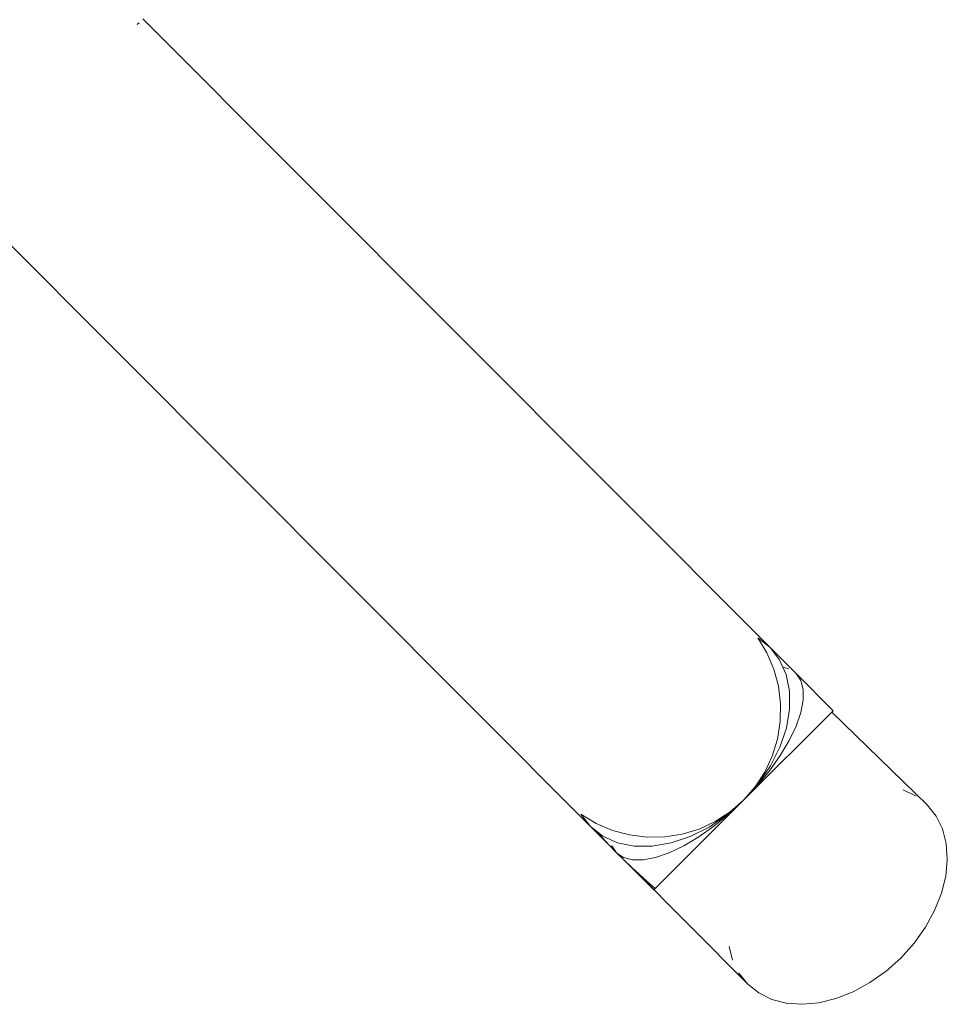
# Model space of a CAD drawing. Units: millimetres. Extents: x -4534 to 378293, y -3372 to 9075.
# Drawn here: x -234 to -58, y 6144 to 6332 of the extents above; entities that cross this region are included whole.
import ezdxf

# ---------------------------------------------------------------- set-up
doc = ezdxf.new("R2010")
doc.units = ezdxf.units.MM
doc.layers.add('Toestel 2D', color=7, linetype='Continuous', lineweight=20)

msp = doc.modelspace()

# ---------------------------------------------------------------- linework, layer by layer
at = {"layer": 'Toestel 2D'}
for p, q in [((-212.07, 6331.12), (-211.74, 6331.45)), ((-91.54, 6212.47), (-210.99, 6332.2)), ((-245.14, 6298.05), (-125.75, 6178.38)), ((-92.14, 6211.42), (-93.88, 6214.31)), ((-91.54, 6212.47), (-93.88, 6214.31)), ((-90.82, 6208.32), (-92.14, 6211.42)), ((-89.71, 6210.11), (-91.54, 6212.47)), ((-91.54, 6212.47), (-86.56, 6207.49)), ((-89.08, 6208.71), (-89.71, 6210.11)), ((-89.95, 6205.06), (-90.82, 6208.32)), ((-87.96, 6208.41), (-89.08, 6208.71)), ((-88.46, 6207.3), (-89.08, 6208.71)), ((-87.82, 6204.14), (-88.46, 6207.3)), ((-85.67, 6206.17), (-86.56, 6207.49)), ((-79.5, 6200.4), (-86.56, 6207.49)), ((-85.22, 6204.46), (-85.67, 6206.17)), ((-89.54, 6201.71), (-89.95, 6205.06)), ((-87.81, 6200.71), (-87.82, 6204.14)), ((-85.22, 6202.41), (-85.22, 6204.46)), ((-89.59, 6198.34), (-89.54, 6201.71)), ((-85.68, 6200.07), (-85.22, 6202.41)), ((-96.6, 6183.35), (-79.76, 6200.14)), ((-88.43, 6197.12), (-87.81, 6200.71)), ((-86.58, 6197.48), (-85.68, 6200.07)), ((-79.76, 6200.14), (-79.5, 6200.4)), ((-79.76, 6200.14), (-61.6, 6182.46)), ((-90.12, 6195), (-89.59, 6198.34)), ((-89.67, 6193.48), (-88.43, 6197.12)), ((-87.9, 6194.73), (-86.58, 6197.48)), ((-91.11, 6191.78), (-90.12, 6195)), ((-89.6, 6191.86), (-87.9, 6194.73)), ((-91.48, 6189.9), (-89.67, 6193.48)), ((-92.54, 6188.72), (-91.11, 6191.78)), ((-91.66, 6188.97), (-89.6, 6191.86)), ((-94.38, 6185.89), (-92.54, 6188.72)), ((-94.01, 6186.1), (-91.66, 6188.97)), ((-93.81, 6186.49), (-91.48, 6189.9)), ((-94.38, 6185.89), (-93.81, 6186.49)), ((-96.6, 6183.35), (-94.01, 6186.1)), ((-96.6, 6183.35), (-94.38, 6185.89)), ((-63.72, 6184.16), (-66.15, 6185.35)), ((-113.44, 6166.54), (-96.6, 6183.35)), ((-99.36, 6180.77), (-96.6, 6183.35)), ((-99.15, 6181.14), (-96.6, 6183.35)), ((-102.22, 6178.42), (-99.36, 6180.77)), ((-101.98, 6179.3), (-99.15, 6181.14)), ((-99.15, 6181.14), (-99.74, 6180.57)), ((-59.92, 6180.36), (-61.6, 6182.46)), ((-127.57, 6180.71), (-124.68, 6178.96)), ((-125.75, 6178.38), (-127.57, 6180.71)), ((-124.68, 6178.96), (-121.58, 6177.63)), ((-105.04, 6177.88), (-101.98, 6179.3)), ((-99.74, 6180.57), (-103.16, 6178.25)), ((-58.7, 6177.89), (-59.92, 6180.36)), ((-124.92, 6177.73), (-125.75, 6178.38)), ((-125.75, 6178.38), (-122.17, 6174.81)), ((-123.55, 6176.26), (-124.92, 6177.73)), ((-123.37, 6176.52), (-124.92, 6177.73)), ((-121.58, 6177.63), (-118.32, 6176.75)), ((-108.27, 6176.9), (-105.04, 6177.88)), ((-103.16, 6178.25), (-106.75, 6176.44)), ((-105.13, 6176.38), (-102.22, 6178.42)), ((-57.98, 6175.11), (-58.7, 6177.89)), ((-122.17, 6174.81), (-123.55, 6176.26)), ((-120.57, 6175.27), (-123.37, 6176.52)), ((-117.41, 6174.62), (-120.57, 6175.27)), ((-118.32, 6176.75), (-114.97, 6176.33)), ((-114.97, 6176.33), (-111.6, 6176.38)), ((-110.39, 6175.22), (-113.98, 6174.6)), ((-111.6, 6176.38), (-108.27, 6176.9)), ((-106.75, 6176.44), (-110.39, 6175.22)), ((-107.99, 6174.67), (-105.13, 6176.38)), ((-57.77, 6172.1), (-57.98, 6175.11)), ((-120.76, 6173.37), (-122.17, 6174.81)), ((-121.67, 6174.77), (-121.65, 6174.69)), ((-121.65, 6174.69), (-120.76, 6173.37)), ((-120.76, 6173.37), (-119.44, 6172.47)), ((-119.33, 6171.96), (-120.76, 6173.37)), ((-113.98, 6174.6), (-117.41, 6174.62)), ((-113.34, 6172.47), (-110.75, 6173.36)), ((-110.75, 6173.36), (-107.99, 6174.67)), ((-119.44, 6172.47), (-117.74, 6172.02)), ((-117.88, 6170.57), (-119.33, 6171.96)), ((-119.33, 6171.96), (-113.69, 6166.29)), ((-117.74, 6172.02), (-115.69, 6172.02)), ((-115.69, 6172.02), (-113.34, 6172.47)), ((-58.07, 6168.91), (-57.77, 6172.1)), ((-116.41, 6169.2), (-117.88, 6170.57)), ((-117.88, 6170.57), (-95.79, 6148.34)), ((-114.93, 6167.86), (-116.41, 6169.2)), ((-113.44, 6166.54), (-114.93, 6167.86)), ((-58.88, 6165.65), (-58.07, 6168.91)), ((-113.69, 6166.29), (-113.44, 6166.54)), ((-60.18, 6162.37), (-58.88, 6165.65)), ((-61.94, 6159.18), (-60.18, 6162.37)), ((-64.1, 6156.13), (-61.94, 6159.18)), ((-99.35, 6155.51), (-98.68, 6152.92)), ((-66.63, 6153.31), (-64.1, 6156.13)), ((-69.45, 6150.79), (-66.63, 6153.31)), ((-72.5, 6148.63), (-69.45, 6150.79)), ((-97.48, 6150.48), (-97.46, 6150.45)), ((-97.46, 6150.45), (-95.79, 6148.34)), ((-95.79, 6148.34), (-93.69, 6146.66)), ((-75.71, 6146.89), (-72.5, 6148.63)), ((-93.69, 6146.66), (-91.22, 6145.44)), ((-91.22, 6145.44), (-88.45, 6144.72)), ((-82.25, 6144.79), (-78.98, 6145.6)), ((-78.98, 6145.6), (-75.71, 6146.89)), ((-88.45, 6144.72), (-85.43, 6144.5)), ((-85.43, 6144.5), (-82.25, 6144.79))]:
    msp.add_line(p, q, dxfattribs=at)

doc.saveas('drawing.dxf')
